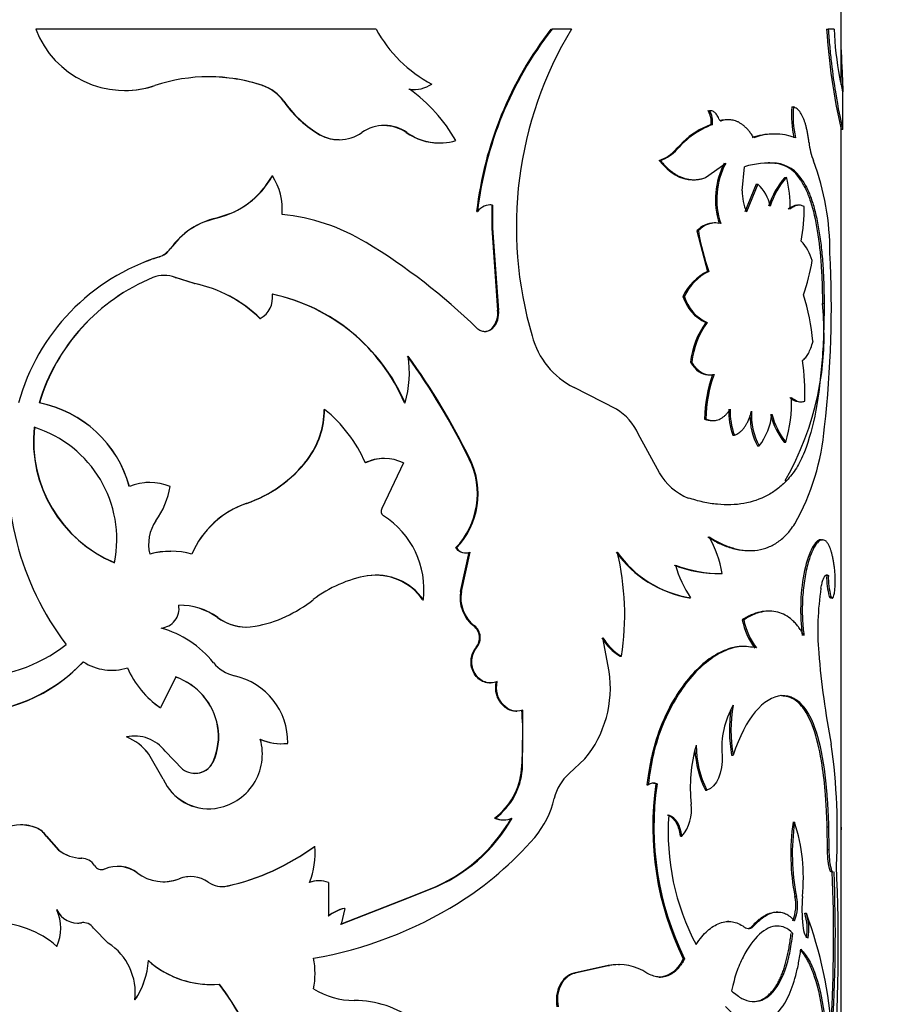
# Model space of a CAD drawing. Units: millimetres. Extents: x 0 to 744, y 0 to 1164.
# Drawn here: x 406 to 431, y 846 to 874 of the extents above; entities that cross this region are included whole.
import ezdxf
from ezdxf import colors
from ezdxf.entities.mleader import LeaderData, LeaderLine
from ezdxf.math import Vec2, Vec3

# ---------------------------------------------------------------- set-up
doc = ezdxf.new("R2010")
doc.units = ezdxf.units.MM
doc.layers.add('DV1_Défaut', color=7, linetype='Continuous')
doc.layers.add('Défaut', color=7, linetype='Continuous')

# ---------------------------------------------------------------- blocks, each defined once
blk = doc.blocks.new('_DOT')
at = {"color": 0}
blk.add_line((0, 0), (-1, 0), dxfattribs=at)
at = {"color": 0, "const_width": 0.333}
blk.add_lwpolyline([(-0.1665, 0, 1), (0.1665, 0, 1)], format="xyb", close=True, dxfattribs=at)
blk = doc.blocks.new('SE')
at = {"layer": 'DV1_Défaut', "color": 7, "linetype": 'Continuous'}
for p, q in [((429.644, 872.296), (429.644, 874.653)), ((416.295, 873.891), (406.522, 873.891)), ((421.315, 873.891), (421.344, 873.891)), ((421.902, 873.891), (421.344, 873.891)), ((429.227, 873.891), (429.276, 873.891)), ((429.441, 873.891), (429.276, 873.891)), ((429.644, 873.3), (429.668, 872.745)), ((429.644, 872.745), (429.668, 872.745)), ((413.033, 872.272), (413.041, 872.272)), ((409.075, 872.133), (409.076, 872.133)), ((429.694, 871.027), (429.694, 872.107)), ((413.634, 871.822), (413.644, 871.822)), ((425.823, 871.551), (425.863, 871.551)), ((428.228, 871.662), (428.274, 871.662)), ((425.908, 871.15), (425.779, 871.1)), ((425.908, 871.15), (425.949, 871.15)), ((426.182, 871.264), (426.206, 871.264)), ((426.399, 871.288), (426.358, 871.288)), ((414.597, 870.905), (414.61, 870.905)), ((417.161, 870.923), (417.18, 870.923)), ((427.777, 870.879), (427.732, 870.879)), ((429.643, 871.018), (429.693, 871.018)), ((429.644, 842.954), (429.644, 871.078)), ((415.224, 870.719), (415.238, 870.719)), ((418.091, 870.625), (418.112, 870.625)), ((425.029, 870.574), (424.903, 870.443)), ((424.903, 870.443), (424.941, 870.443)), ((424.417, 870.123), (424.454, 870.123)), ((425.753, 869.632), (426.331, 870.048)), ((427.745, 870.043), (427.79, 870.043)), ((426.806, 869.249), (426.869, 869.944)), ((413.306, 869.679), (413.12, 869.403)), ((413.306, 869.679), (413.315, 869.679)), ((425.373, 869.568), (425.413, 869.568)), ((427.206, 869.439), (426.883, 868.649)), ((427.249, 869.439), (426.926, 868.649)), ((427.206, 869.439), (427.249, 869.439)), ((428.027, 869.638), (428.073, 869.638)), ((428.477, 869.562), (428.524, 869.562)), ((419.614, 868.844), (419.638, 868.844)), ((419.614, 868.844), (419.615, 868.175)), ((419.638, 868.844), (419.64, 868.175)), ((412.081, 868.59), (411.707, 868.469)), ((419.181, 868.66), (419.205, 868.66)), ((428.44, 868.839), (428.394, 868.839)), ((411.707, 868.469), (411.374, 868.363)), ((411.707, 868.469), (411.712, 868.469)), ((426.043, 868.333), (426.002, 868.333)), ((419.615, 868.175), (419.64, 868.175)), ((419.615, 868.175), (419.78, 865.827)), ((419.64, 868.175), (419.806, 865.827)), ((425.505, 868.099), (425.544, 868.099)), ((425.505, 868.099), (425.809, 866.938)), ((410.626, 867.87), (410.381, 867.583)), ((410.381, 867.583), (410.383, 867.583)), ((410.07, 867.357), (410.071, 867.357)), ((425.809, 866.938), (425.85, 866.938)), ((409.887, 866.762), (409.888, 866.762)), ((410.528, 866.762), (410.53, 866.762)), ((411.074, 866.593), (410.528, 866.762)), ((411.077, 866.593), (410.53, 866.762)), ((411.074, 866.593), (411.077, 866.593)), ((425.101, 866.223), (425.14, 866.223)), ((419.78, 865.827), (419.806, 865.827)), ((429.107, 866.013), (429.156, 866.013)), ((412.957, 865.587), (412.965, 865.587)), ((425.757, 865.471), (425.797, 865.471)), ((419.615, 865.304), (419.64, 865.304)), ((425.319, 864.333), (425.358, 864.333)), ((425.843, 863.968), (425.884, 863.968)), ((423.194, 862.985), (421.98, 863.604)), ((428.453, 863.197), (428.5, 863.197)), ((406.626, 863.165), (406.619, 863.165)), ((414.801, 862.979), (414.814, 862.979)), ((417.106, 863.165), (417.125, 863.165)), ((425.722, 862.703), (425.762, 862.703)), ((425.932, 862.658), (425.973, 862.658)), ((424.425, 861.162), (423.819, 862.273)), ((426.538, 862.235), (426.58, 862.235)), ((427.246, 861.929), (427.29, 861.929)), ((428.011, 862.036), (428.057, 862.036)), ((414.321, 861.544), (414.333, 861.544)), ((416.537, 861.569), (416.52, 861.569)), ((418.969, 861.551), (418.992, 861.551)), ((417.082, 861.442), (416.456, 860.132)), ((428.039, 860.936), (428.085, 860.936)), ((412.565, 860.281), (412.573, 860.281)), ((429.06, 859.238), (429.108, 859.238)), ((418.578, 859.002), (418.6, 859.002)), ((410.4, 858.909), (410.398, 858.909)), ((418.72, 857.755), (418.969, 858.879)), ((418.743, 857.755), (418.992, 858.879)), ((418.852, 858.859), (418.875, 858.859)), ((426.987, 858.925), (427.031, 858.925)), ((426.156, 858.271), (426.198, 858.271)), ((429.229, 858.209), (429.278, 858.209)), ((418.72, 857.755), (418.743, 857.755)), ((425.284, 857.573), (425.323, 857.573)), ((429.304, 857.611), (429.353, 857.611)), ((429.341, 857.568), (429.39, 857.568)), ((410.626, 857.357), (410.629, 857.357)), ((417.63, 857.518), (417.65, 857.518)), ((411.743, 857.004), (411.748, 857.004)), ((427.594, 857.19), (427.549, 857.19)), ((412.561, 856.734), (412.568, 856.734)), ((419.099, 856.763), (419.123, 856.763)), ((426.806, 856.941), (426.849, 856.941)), ((422.985, 855.461), (422.806, 856.423)), ((419.167, 856.156), (419.19, 856.156)), ((426.854, 856.176), (426.811, 856.176)), ((423.302, 855.898), (423.336, 855.898)), ((410.541, 855.3), (410.104, 854.418)), ((419.552, 855.13), (419.576, 855.13)), ((410.103, 854.418), (410.104, 854.418)), ((420.305, 854.319), (420.332, 854.319)), ((420.492, 852.646), (420.503, 854.346)), ((411.743, 853.888), (411.748, 853.888)), ((409.767, 853.087), (409.768, 853.087)), ((410.181, 852.366), (409.767, 853.087)), ((410.183, 852.366), (409.768, 853.087)), ((410.238, 853.168), (410.737, 852.659)), ((426.5, 853.055), (426.543, 853.055)), ((411.617, 852.874), (411.622, 852.874)), ((421.837, 852.527), (422.289, 852.951)), ((420.465, 852.646), (420.492, 852.646)), ((410.181, 852.366), (410.183, 852.366)), ((424.069, 852.203), (424.105, 852.203)), ((424.324, 852.233), (424.361, 852.233)), ((425.749, 852.048), (425.789, 852.048)), ((411.665, 851.53), (411.67, 851.53)), ((419.696, 851.252), (419.721, 851.252)), ((419.936, 851.196), (419.961, 851.196)), ((428.262, 851.132), (428.308, 851.132)), ((406.543, 850.971), (406.535, 850.971)), ((429.244, 851.003), (429.293, 851.003)), ((429.254, 850.346), (429.244, 851.003)), ((429.303, 850.346), (429.293, 851.003)), ((406.83, 850.73), (406.823, 850.73)), ((406.823, 850.73), (407.178, 850.33)), ((406.83, 850.73), (407.184, 850.33)), ((425.035, 850.729), (425.073, 850.729)), ((407.184, 850.33), (407.178, 850.33)), ((414.52, 850.44), (414.532, 850.44)), ((429.254, 850.346), (429.303, 850.346)), ((407.842, 850.099), (407.837, 850.099)), ((408.212, 849.885), (408.208, 849.885)), ((409.437, 849.678), (409.436, 849.678)), ((410.641, 849.51), (410.643, 849.51)), ((414.655, 849.45), (414.643, 849.45)), ((414.929, 849.401), (414.927, 848.436)), ((412.017, 849.302), (412.023, 849.302)), ((417.201, 848.964), (417.83, 849.214)), ((417.22, 848.964), (417.847, 849.212)), ((417.829, 849.214), (417.847, 849.212)), ((415.276, 848.202), (417.201, 848.964)), ((415.29, 848.202), (417.22, 848.964)), ((417.201, 848.964), (417.22, 848.964)), ((428.316, 849.003), (428.363, 849.003)), ((407.136, 848.614), (407.13, 848.614)), ((415.397, 848.659), (415.29, 848.202)), ((415.383, 848.659), (415.397, 848.659)), ((427.828, 848.555), (427.782, 848.555)), ((428.598, 848.525), (428.645, 848.525)), ((407.837, 848.247), (407.833, 848.247)), ((426.42, 848.283), (426.378, 848.283)), ((408.606, 847.665), (408.182, 848.092)), ((427.105, 848.165), (427.148, 848.165)), ((407.136, 847.57), (407.13, 847.57)), ((425.111, 847.214), (425.15, 847.214)), ((422.958, 847.02), (421.973, 846.804)), ((421.973, 846.804), (422.004, 846.804)), ((422.991, 847.02), (422.004, 846.804)), ((422.958, 847.02), (422.991, 847.02)), ((423.284, 847.044), (423.25, 847.044)), ((424.418, 846.688), (424.455, 846.688)), ((411.561, 846.476), (411.566, 846.476)), ((409.372, 846.032), (409.371, 846.032))]:
    blk.add_line(p, q, dxfattribs=at)
for centre, radius, start, end in [((409.076, 874.864), 2.733, 200.8692, 288.4753), ((419.719, 875.759), 3.9, 208.616, 242.0744), ((429.596, 867.462), 10.484, 142.1759, 173.4395), ((429.634, 867.447), 10.5, 142.145, 173.3702), ((431.303, 868.212), 10.983, 148.8645, 196.5066), ((447.099, 875.016), 17.908, 183.6012, 192.9002), ((439.753, 874.37), 10.324, 182.6635, 190.3894), ((411.491, 867.632), 4.892, 71.5333, 108.4667), ((411.487, 867.638), 4.885, 71.5518, 89.9334), ((409.077, 874.856), 2.725, 269.9673, 288.4808), ((412.604, 871.072), 1.274, 36.0418, 70.327), ((412.614, 871.072), 1.274, 36.0776, 70.4284), ((417.391, 873.049), 0.891, 261.3699, 304.2662), ((448.901, 876.44), 19.698, 191.5116, 192.7626), ((417.37, 873.048), 0.89, 261.4395, 270.1726), ((414.467, 868.324), 4.75, 29.9413, 54.0289), ((416.405, 873.768), 3.386, 215.0782, 237.7318), ((416.437, 873.796), 3.42, 215.2478, 237.705), ((425.304, 871.231), 0.61, 352.3843, 31.6676), ((425.347, 871.231), 0.608, 352.3368, 31.7735), ((431.371, 871.422), 3.153, 175.6406, 191.8444), ((431.392, 871.421), 3.127, 175.5834, 191.9202), ((416.533, 869.995), 1.132, 55.1143, 124.8857), ((416.516, 869.987), 1.137, 55.4168, 89.7582), ((426.781, 868.892), 2.406, 110.2333, 139.8754), ((426.687, 869.005), 2.283, 113.4323, 136.579), ((415.22, 871.869), 1.148, 237.1463, 270.2366), ((415.234, 871.857), 1.139, 236.7587, 304.8816), ((418.096, 872.251), 1.624, 234.8474, 269.8238), ((418.115, 872.245), 1.619, 234.7175, 286.8002), ((427.687, 869.105), 1.774, 90.3351, 109.7019), ((427.733, 869.093), 1.786, 70.3851, 109.6149), ((430.56, 870.808), 1.846, 185.2347, 202.2975), ((424.063, 871.19), 1.125, 288.3293, 318.341), ((424.101, 871.192), 1.126, 288.2512, 318.2877), ((428.291, 869.009), 2.255, 152.5487, 197.935), ((428.296, 869.011), 2.222, 152.1745, 198.2856), ((427.614, 867.352), 2.697, 86.2408, 106.0347), ((427.562, 867.426), 2.624, 86.0027, 90.2324), ((427.619, 869.054), 0.998, 30.6525, 82.7145), ((427.661, 869.045), 1.007, 30.9094, 82.5889), ((421.994, 867.528), 7.327, 359.512, 20.6173), ((411.167, 870.858), 2.45, 282.8607, 331.246), ((411.881, 868.73), 1.72, 354.8263, 33.5011), ((426.464, 868.576), 1.167, 11.6262, 47.6767), ((429.909, 868.035), 2.472, 139.574, 161.7051), ((429.926, 868.048), 2.442, 139.3671, 161.7897), ((425.485, 868.896), 2.692, 356.2586, 16.0097), ((411.223, 870.768), 2.341, 291.5121, 322.1565), ((428.32, 869.24), 1.514, 179.6322, 202.9652), ((419.59, 868.355), 0.491, 84.3365, 141.6568), ((419.567, 868.353), 0.492, 84.5356, 90.4489), ((413.002, 862.797), 5.807, 58.85, 84.1536), ((423.342, 868.751), 5.24, 349.6441, 0.5977), ((412.216, 866.272), 2.254, 102.9269, 144.418), ((412.14, 866.386), 2.12, 111.1958, 135.5704), ((426.009, 867.661), 0.668, 90.5475, 139.0173), ((426.047, 867.665), 0.664, 77.9391, 139.2254), ((431.68, 869.091), 6.215, 189.1909, 200.2751), ((406.835, 852.615), 17.712, 45.7567, 58.8141), ((427.595, 866.938), 1.253, 14.2634, 44.0406), ((409.866, 867.964), 0.64, 288.5337, 323.5447), ((409.868, 867.964), 0.641, 288.449, 323.4933), ((399.58, 865.885), 29.783, 353.4245, 3.0414), ((411.883, 861.567), 6.066, 107.3804, 164.7265), ((411.884, 861.58), 6.055, 107.4318, 111.7216), ((423.328, 868.092), 5.547, 340.7652, 351.2372), ((426.458, 865.587), 1.498, 115.6582, 154.8809), ((426.485, 865.597), 1.483, 115.3517, 155.0442), ((412.053, 861.51), 5.682, 112.4097, 163.0559), ((412.046, 861.529), 5.661, 112.4143, 163.1936), ((410.209, 865.954), 0.869, 68.3212, 111.6788), ((410.207, 865.962), 0.862, 68.1847, 89.9952), ((410.305, 862.887), 3.784, 45.5073, 78.277), ((410.292, 862.844), 3.83, 45.7365, 78.1673), ((412.65, 866.181), 0.673, 297.9763, 8.6705), ((412.219, 861.082), 5.313, 23.0921, 78.1977), ((412.215, 861.051), 5.346, 23.3018, 78.1282), ((426.265, 866.576), 1.216, 196.8771, 245.308), ((426.296, 866.571), 1.207, 196.7377, 245.5891), ((421.876, 864.206), 6.998, 5.965, 17.1053), ((419.165, 865.734), 0.623, 316.3305, 8.5871), ((419.194, 865.733), 0.619, 316.1045, 8.7308), ((420.773, 865.115), 8.382, 330.0961, 6.151), ((427.725, 864.06), 2.421, 144.3625, 173.5459), ((427.74, 864.068), 2.397, 144.1566, 173.6558), ((419.392, 865.524), 0.314, 270.1361, 315.3361), ((423.015, 865.68), 2.319, 194.6976, 243.4883), ((414.057, 864.051), 3.193, 343.894, 8.2726), ((400.054, 852.245), 21.08, 26.1973, 35.581), ((400.332, 852.372), 20.795, 26.1927, 35.7117), ((421.502, 863.405), 7.101, 358.4348, 7.9371), ((429.663, 862.645), 3.941, 160.1639, 179.1661), ((429.697, 862.645), 3.935, 160.1222, 179.1573), ((424.155, 863.177), 4.065, 343.6994, 1.9776), ((428.458, 863.608), 0.408, 225.3588, 263.1228), ((405.98, 859.877), 3.349, 15.3819, 79.0116), ((405.992, 859.89), 3.336, 15.2136, 79.0372), ((412.439, 862.971), 2.362, 322.8495, 0.1945), ((412.438, 862.977), 2.375, 322.9081, 0.0499), ((412.326, 859.864), 3.986, 23.3075, 51.3839), ((422.341, 861.605), 1.622, 24.3281, 58.2453), ((428.345, 862.904), 1.927, 177.456, 200.3127), ((428.376, 862.903), 1.916, 177.411, 200.4014), ((428.937, 862.814), 1.869, 176.561, 208.2406), ((428.912, 862.817), 1.888, 180.1747, 208.0501), ((425.871, 863.029), 1.795, 322.2362, 353.9858), ((429.857, 863.453), 2.327, 195.2678, 217.5134), ((429.913, 863.461), 2.341, 195.3829, 217.5123), ((414.024, 861.253), 8.315, 171.9602, 217.1533), ((410.24, 862.072), 3.784, 174.0423, 247.3398), ((410.249, 862.071), 3.785, 174.0161, 247.2405), ((405.48, 859.247), 3.369, 348.5875, 72.7946), ((422.396, 863.026), 6.793, 330.6051, 355.3476), ((411.397, 863.757), 3.667, 288.5847, 322.8951), ((411.385, 863.793), 3.707, 288.679, 322.6651), ((416.517, 860.335), 1.234, 89.8649, 116.2673), ((416.534, 860.319), 1.249, 63.9964, 116.0036), ((416.95, 860.556), 2.25, 316.3348, 26.242), ((416.98, 860.556), 2.245, 316.2073, 26.3267), ((425.847, 861.952), 1.627, 209.0317, 248.733), ((409.795, 859.339), 1.542, 67.6802, 112.3198), ((409.795, 859.356), 1.526, 89.9976, 95.59), ((407.952, 861.196), 2.467, 325.0104, 349.9578), ((413.437, 857.78), 2.648, 109.2069, 156.7333), ((413.411, 857.809), 2.61, 108.7284, 157.0691), ((416.585, 860.054), 0.15, 148.9453, 237.1335), ((415.164, 857.813), 2.504, 353.2517, 57.6575), ((410.964, 859.103), 1.201, 145.6204, 193.3206), ((423.306, 857.819), 2.956, 8.7915, 30.5057), ((418.854, 859.198), 0.338, 215.2464, 269.6416), ((418.879, 859.203), 0.343, 215.7591, 289.4075), ((410.401, 856.623), 2.285, 74.6248, 105.3752), ((410.399, 856.498), 2.406, 90.0067, 104.5511), ((425.832, 860.79), 3.264, 215.766, 260.3338), ((415.838, 857.093), 7.593, 350.9471, 13.6324), ((425.806, 860.697), 3.161, 215.0219, 261.2063), ((426.135, 861.881), 3.61, 249.0961, 270.8304), ((428.058, 859.425), 3.303, 196.1112, 214.1043), ((426.186, 861.957), 3.686, 249.3214, 270.6541), ((416.669, 854.667), 3.59, 99.9267, 127.3986), ((416.282, 856.578), 1.644, 34.9134, 98.6783), ((416.29, 856.55), 1.67, 35.4509, 98.2443), ((431.13, 858.144), 1.902, 178.0405, 196.2588), ((431.153, 858.141), 1.877, 177.9342, 196.4005), ((436.959, 856.638), 7.985, 171.2947, 184.6206), ((419.716, 857.567), 1.013, 169.2875, 232.5042), ((419.743, 857.569), 1.017, 169.4652, 232.4219), ((410.072, 857.265), 0.564, 274.9408, 9.4274), ((410.66, 855.52), 1.837, 53.8881, 91.0573), ((410.683, 855.577), 1.781, 53.2747, 91.7528), ((412.109, 860.516), 3.828, 280.6757, 308.4505), ((412.566, 858.116), 1.383, 233.4895, 269.8315), ((412.575, 858.13), 1.397, 233.7049, 280.0049), ((409.337, 853.885), 2.924, 38.6208, 74.4564), ((418.832, 856.426), 0.43, 321.064, 51.6276), ((418.855, 856.426), 0.431, 321.1821, 51.5453), ((428.758, 857.329), 1.991, 191.2426, 216.9735), ((428.811, 857.335), 2.001, 191.3603, 216.9626), ((424.059, 857.189), 1.497, 210.816, 239.6225), ((424.09, 857.19), 1.496, 210.8584, 239.7231), ((404.646, 859.764), 4.477, 232.0917, 307.9083), ((453.549, 858.035), 24.634, 184.7521, 190.9077), ((404.428, 859.046), 4.787, 239.5145, 316.2424), ((404.445, 858.999), 4.746, 269.3073, 316.5478), ((408.702, 856.989), 1.495, 236.9378, 287.712), ((408.702, 856.971), 1.478, 274.7293, 287.9397), ((411.537, 856.568), 2.584, 202.8621, 236.3174), ((412.478, 856.413), 1.107, 219.3562, 256.9924), ((409.941, 853.571), 1.829, 9.9911, 70.9279), ((409.928, 853.553), 1.851, 10.4246, 70.6357), ((411.813, 853.435), 1.944, 358.8496, 77.6383), ((419.814, 854.989), 3.206, 320.5408, 8.4702), ((411.518, 856.548), 2.557, 222.8387, 236.4093), ((428.626, 853.275), 2.41, 149.8003, 185.2337), ((430.644, 853.771), 4.164, 170.0953, 189.9047), ((411.012, 853.556), 9.497, 354.5009, 4.7747), ((430.569, 853.771), 4.131, 171.3713, 189.9836), ((409.972, 853.593), 1.796, 336.3992, 9.48), ((410.072, 853.581), 1.704, 335.4631, 10.3812), ((409.357, 852.496), 1.108, 37.316, 102.02), ((408.556, 852.175), 1.516, 36.9597, 67.9267), ((411.46, 853.085), 1.569, 277.6863, 15.9339), ((413.562, 854.832), 1.448, 245.4227, 277.3065), ((413.572, 854.842), 1.458, 245.5127, 277.2589), ((429.873, 852.117), 4.559, 164.4616, 185.9061), ((428.51, 853.382), 3.03, 180.8182, 206.1136), ((411.765, 850.886), 17.77, 356.7976, 8.0479), ((408.559, 852.182), 1.509, 36.8429, 44.2738), ((428.586, 853.408), 3.147, 183.5857, 205.6041), ((411.095, 853.115), 0.58, 231.8595, 335.3834), ((411.092, 853.111), 0.576, 269.7379, 335.6826), ((418.56, 852.788), 1.91, 306.4943, 355.7396), ((418.576, 852.795), 1.922, 306.5757, 355.5371), ((422.694, 851.52), 1.321, 130.4035, 167.1262), ((411.484, 852.942), 1.424, 203.8687, 277.3152), ((411.494, 852.958), 1.439, 204.2977, 277.0085), ((424.262, 851.959), 0.291, 70.251, 122.8434), ((424.226, 851.959), 0.291, 70.3041, 92.9233), ((432.853, 850.999), 8.618, 171.7723, 206.06), ((432.825, 850.992), 8.555, 171.6629, 206.2133), ((418.84, 852.393), 2.63, 319.7544, 347.3073), ((424.192, 851.48), 1.158, 319.549, 8.3495), ((431.552, 850.843), 6.874, 175.8644, 207.941), ((406.084, 849.791), 1.263, 69.0956, 110.9044), ((406.093, 849.803), 1.252, 68.9585, 90.0424), ((416.143, 853.519), 4.624, 291.3853, 330.6417), ((416.189, 853.502), 4.599, 291.137, 330.7119), ((419.935, 851.731), 0.535, 243.5109, 270.1066), ((419.96, 851.736), 0.54, 243.7236, 296.2764), ((434.556, 850.227), 6.358, 171.8205, 191.1039), ((434.484, 850.225), 6.242, 171.6417, 191.2898), ((423.423, 849.543), 5.137, 353.9609, 18.0142), ((406.29, 850.385), 0.635, 32.9057, 67.2752), ((406.298, 850.387), 0.633, 32.8017, 67.2385), ((503.357, 854.572), 73.8, 182.77917, 182.84303), ((413.368, 857.201), 9.914, 302.2079, 318.9769), ((407.853, 851.199), 1.1, 232.1284, 269.1626), ((407.857, 851.191), 1.093, 231.9962, 269.205), ((410.558, 855.834), 6.693, 282.5972, 306.3026), ((410.575, 855.831), 6.688, 282.5093, 306.2828), ((412.179, 850.249), 2.362, 338.9772, 4.6499), ((407.837, 849.669), 0.43, 30.265, 89.9329), ((408.408, 850.004), 0.232, 210.7134, 292.883), ((408.871, 848.925), 0.941, 53.0512, 113.2889), ((408.874, 848.939), 0.929, 52.6761, 83.2582), ((410.191, 850.686), 1.26, 233.1718, 291.0118), ((410.188, 850.668), 1.243, 232.8143, 235.8567), ((385.051, 847.89), 44.377, 356.6938, 2.3541), ((385.831, 847.883), 43.647, 356.2844, 2.4029), ((380.474, 847.583), 49.088, 355.6663, 2.698), ((410.188, 850.668), 1.243, 269.5704, 291.3302), ((410.962, 848.684), 0.887, 89.6236, 111.241), ((410.964, 848.672), 0.898, 55.3986, 110.964), ((411.876, 850), 0.713, 235.7374, 281.9374), ((414.642, 848.663), 0.787, 89.9477, 110.156), ((414.655, 848.657), 0.793, 69.7306, 110.0524), ((411.869, 849.994), 0.707, 269.7294, 282.0632), ((412.518, 858.675), 11.615, 279.8135, 301.8797), ((427.093, 848.744), 1.25, 339.2008, 11.9529), ((427.17, 848.742), 1.221, 338.7906, 12.3422), ((433.335, 848.647), 4.816, 175.7609, 185.7425), ((405.988, 848.092), 1.256, 335.4378, 24.5622), ((407.725, 848.897), 0.659, 205.4835, 279.3877), ((415.648, 847.497), 1.193, 102.8682, 128.0426), ((415.663, 847.492), 1.198, 102.841, 127.959), ((427.08, 848.055), 1.589, 351.3237, 17.2174), ((416.788, 844.178), 12.629, 3.976, 20.1331), ((427.133, 848.055), 1.584, 351.2925, 17.2706), ((405.337, 845.533), 2.714, 48.6367, 90.2692), ((407.728, 848.891), 0.653, 270.1583, 279.6284), ((407.894, 847.913), 0.339, 31.7546, 100.3924), ((407.899, 847.917), 0.336, 89.8104, 100.6706), ((426.988, 848.281), 0.198, 231.86, 324.0723), ((407.667, 846.229), 1.715, 353.4003, 56.8245), ((407.493, 847.302), 2.267, 325.9438, 356.4343), ((411.56, 849.188), 2.714, 228.3144, 274.9595), ((411.567, 849.212), 2.737, 228.5299, 269.8663), ((412.348, 846.79), 2.194, 348.414, 11.586), ((423.23, 845.582), 1.463, 89.2164, 100.7118), ((423.263, 845.571), 1.474, 56.7938, 100.6165), ((407.512, 847.294), 2.247, 325.8503, 341.2355), ((406.85, 842.633), 6.264, 353.6693, 37.9423), ((406.848, 842.626), 6.273, 353.7385, 37.9482), ((415.678, 848.28), 2.263, 238.5388, 269.7149), ((415.67, 843.129), 2.887, 53.1674, 90.0595)]:
    blk.add_arc(centre, radius, start, end, dxfattribs=at)
for points, knots in [([(429.276, 873.891), (429.288, 873.721), (429.313, 873.381), (429.38, 872.75), (429.518, 871.779), (429.667, 871.098), (429.693, 871.01), (429.693, 871.024)], [0, 0, 0, 0, 0.101486, 0.202997, 0.405669, 0.807783, 1, 1, 1, 1]), ([(429.668, 872.745), (429.67, 872.706), (429.673, 872.63), (429.677, 872.527), (429.681, 872.433), (429.685, 872.351), (429.688, 872.28), (429.69, 872.219), (429.692, 872.17), (429.694, 872.132), (429.694, 872.114), (429.694, 872.106)], [0, 0, 0, 0, 0.120153, 0.236363, 0.349323, 0.459787, 0.568561, 0.676489, 0.784435, 0.893263, 1, 1, 1, 1]), ([(426.134, 871.319), (426.124, 871.34), (426.106, 871.382), (426.073, 871.436), (426.037, 871.479), (425.998, 871.513), (425.956, 871.536), (425.911, 871.55), (425.879, 871.551), (425.863, 871.551)], [0, 0, 0, 0, 0.149955, 0.292823, 0.431279, 0.568261, 0.706799, 0.849822, 1, 1, 1, 1]), ([(428.721, 870.64), (428.716, 870.681), (428.706, 870.762), (428.687, 870.877), (428.666, 870.985), (428.643, 871.085), (428.617, 871.178), (428.589, 871.264), (428.544, 871.377), (428.478, 871.501), (428.383, 871.611), (428.311, 871.645), (428.274, 871.662)], [0, 0, 0, 0, 0.075859, 0.149572, 0.221513, 0.292088, 0.361722, 0.430862, 0.499961, 0.661176, 0.826061, 1, 1, 1, 1]), ([(426.206, 871.264), (426.199, 871.262), (426.186, 871.26), (426.166, 871.269), (426.149, 871.287), (426.14, 871.305), (426.134, 871.319)], [0, 0, 0, 0, 0.262549, 0.50273, 0.741457, 1, 1, 1, 1]), ([(427.133, 870.775), (427.112, 870.808), (427.071, 870.874), (427.005, 870.961), (426.937, 871.039), (426.867, 871.106), (426.796, 871.163), (426.722, 871.209), (426.627, 871.254), (426.508, 871.286), (426.361, 871.293), (426.259, 871.274), (426.206, 871.264)], [0, 0, 0, 0, 0.086256, 0.17039, 0.25273, 0.33363, 0.41346, 0.492606, 0.571465, 0.707593, 0.84981, 1, 1, 1, 1]), ([(424.454, 870.123), (424.485, 870.086), (424.546, 870.014), (424.642, 869.917), (424.739, 869.832), (424.837, 869.759), (424.935, 869.697), (425.035, 869.648), (425.136, 869.61), (425.237, 869.584), (425.34, 869.569), (425.443, 869.567), (425.546, 869.576), (425.65, 869.597), (425.719, 869.62), (425.753, 869.632)], [0, 0, 0, 0, 0.081184, 0.160273, 0.237608, 0.313551, 0.388486, 0.462812, 0.536938, 0.611277, 0.686237, 0.762217, 0.839599, 0.918747, 1, 1, 1, 1]), ([(428.477, 869.562), (428.548, 869.453), (428.598, 869.361), (428.637, 869.278), (428.644, 869.262), (428.656, 869.236), (428.662, 869.223), (428.679, 869.183), (428.69, 869.155), (428.723, 869.071), (428.744, 869.011), (428.847, 868.696), (428.909, 868.421), (429.011, 867.791), (429.047, 867.457), (429.083, 866.924), (429.092, 866.741), (429.099, 866.54), (429.099, 866.529), (429.1, 866.493), (429.101, 866.474), (429.102, 866.416), (429.103, 866.373), (429.105, 866.236), (429.106, 866.131), (429.107, 866.013)], [0, 0, 0, 0, 0.125, 0.125, 0.140625, 0.140625, 0.15625, 0.15625, 0.1875, 0.1875, 0.25, 0.25, 0.5, 0.5, 0.75, 0.75, 0.875, 0.875, 0.890625, 0.890625, 0.90625, 0.90625, 0.9375, 0.9375, 1, 1, 1, 1]), ([(428.524, 869.562), (428.555, 869.513), (428.609, 869.427), (428.684, 869.284), (428.75, 869.128), (428.834, 868.892), (428.925, 868.561), (429.012, 868.113), (429.077, 867.625), (429.115, 867.191), (429.136, 866.834), (429.147, 866.575), (429.153, 866.301), (429.155, 866.118), (429.156, 866.013)], [0, 0, 0, 0, 0.071426, 0.125131, 0.187021, 0.250294, 0.375145, 0.500283, 0.62533, 0.750119, 0.813251, 0.875102, 0.928672, 1, 1, 1, 1]), ([(428.581, 868.805), (428.564, 868.812), (428.531, 868.826), (428.48, 868.836), (428.431, 868.839), (428.366, 868.831), (428.28, 868.798), (428.209, 868.747), (428.172, 868.72)], [0, 0, 0, 0, 0.133685, 0.261361, 0.383373, 0.500116, 0.738706, 1, 1, 1, 1]), ([(429.156, 866.013), (429.153, 865.742), (429.148, 865.201), (429.089, 864.144), (428.944, 862.905), (428.67, 861.899), (428.369, 861.272), (428.18, 861.048), (428.085, 860.936)], [0, 0, 0, 0, 0.125055, 0.250153, 0.499701, 0.749407, 0.874699, 1, 1, 1, 1]), ([(419.64, 865.304), (419.623, 865.289), (419.59, 865.261), (419.534, 865.231), (419.476, 865.213), (419.398, 865.205), (419.295, 865.224), (419.227, 865.277), (419.192, 865.304)], [0, 0, 0, 0, 0.131516, 0.256397, 0.378242, 0.500917, 0.744404, 1, 1, 1, 1]), ([(428.534, 864.385), (428.551, 864.397), (428.582, 864.421), (428.626, 864.468), (428.667, 864.521), (428.717, 864.603), (428.777, 864.734), (428.816, 864.865), (428.837, 864.933)], [0, 0, 0, 0, 0.132744, 0.259966, 0.382266, 0.500321, 0.740368, 1, 1, 1, 1]), ([(425.358, 864.333), (425.376, 864.305), (425.413, 864.25), (425.471, 864.178), (425.531, 864.116), (425.593, 864.065), (425.656, 864.025), (425.721, 863.995), (425.788, 863.976), (425.856, 863.967), (425.926, 863.969), (425.973, 863.978), (425.996, 863.983)], [0, 0, 0, 0, 0.105284, 0.207083, 0.306192, 0.403471, 0.499829, 0.596202, 0.693524, 0.792703, 0.894598, 1, 1, 1, 1]), ([(428.218, 863.317), (428.241, 863.3), (428.286, 863.267), (428.352, 863.231), (428.424, 863.203), (428.508, 863.192), (428.568, 863.204), (428.6, 863.211)], [0, 0, 0, 0, 0.176806, 0.343275, 0.500025, 0.738662, 1, 1, 1, 1]), ([(425.762, 862.703), (425.789, 862.693), (425.842, 862.674), (425.92, 862.659), (425.996, 862.657), (426.07, 862.667), (426.141, 862.689), (426.21, 862.724), (426.277, 862.772), (426.341, 862.832), (426.404, 862.904), (426.442, 862.961), (426.462, 862.99)], [0, 0, 0, 0, 0.105597, 0.207555, 0.306693, 0.403902, 0.500127, 0.596341, 0.693518, 0.792604, 0.894491, 1, 1, 1, 1]), ([(426.58, 862.235), (426.602, 862.244), (426.646, 862.262), (426.708, 862.301), (426.767, 862.348), (426.822, 862.404), (426.872, 862.469), (426.92, 862.543), (426.963, 862.625), (427.003, 862.717), (427.04, 862.817), (427.061, 862.889), (427.071, 862.926)], [0, 0, 0, 0, 0.104848, 0.206558, 0.305844, 0.403473, 0.500253, 0.597012, 0.694578, 0.793761, 0.895329, 1, 1, 1, 1]), ([(428.085, 860.936), (427.997, 860.853), (427.822, 860.687), (427.426, 860.437), (426.868, 860.243), (426.23, 860.226), (425.685, 860.309), (425.4, 860.393), (425.257, 860.436)], [0, 0, 0, 0, 0.125026, 0.250066, 0.499969, 0.749886, 0.874946, 1, 1, 1, 1]), ([(425.854, 859.32), (425.924, 859.278), (426.047, 859.206), (426.226, 859.112), (426.397, 859.043), (426.634, 858.968), (426.923, 858.917), (427.251, 858.929), (427.558, 859.013), (427.793, 859.143), (427.967, 859.28), (428.084, 859.393), (428.2, 859.532), (428.273, 859.633), (428.314, 859.691)], [0, 0, 0, 0, 0.072026, 0.124989, 0.186294, 0.250049, 0.37499, 0.500037, 0.625035, 0.750006, 0.813704, 0.875042, 0.927968, 1, 1, 1, 1]), ([(425.813, 859.32), (425.973, 859.225), (426.093, 859.158), (426.187, 859.114), (426.206, 859.106), (426.235, 859.093), (426.249, 859.087), (426.293, 859.069), (426.323, 859.057), (426.412, 859.025), (426.472, 859.005), (426.655, 858.956), (426.765, 858.937), (426.914, 858.926), (426.951, 858.925), (426.988, 858.925)], [0, 0, 0, 0, 0.299982, 0.299982, 0.33748, 0.33748, 0.374978, 0.374978, 0.449973, 0.449973, 0.599964, 0.599964, 0.899947, 0.899947, 1, 1, 1, 1]), ([(429.06, 859.238), (429.008, 859.23), (428.981, 859.219), (428.897, 859.14), (428.853, 859.079), (428.73, 858.852), (428.656, 858.637), (428.535, 858.083), (428.498, 857.783), (428.48, 857.293), (428.48, 857.128), (428.491, 856.883), (428.495, 856.824), (428.509, 856.674), (428.517, 856.589), (428.528, 856.494)], [0, 0, 0, 0, 0.125, 0.125, 0.25, 0.25, 0.5, 0.5, 0.75, 0.75, 0.875, 0.875, 0.9375, 0.9375, 1, 1, 1, 1]), ([(429.108, 859.238), (429.091, 859.234), (429.059, 859.228), (429.01, 859.203), (428.962, 859.156), (428.878, 859.047), (428.761, 858.814), (428.639, 858.382), (428.554, 857.871), (428.528, 857.43), (428.529, 857.104), (428.536, 856.903), (428.553, 856.699), (428.567, 856.568), (428.576, 856.494)], [0, 0, 0, 0, 0.056308, 0.099573, 0.150047, 0.200928, 0.35059, 0.500365, 0.64291, 0.785323, 0.839272, 0.89341, 0.940207, 1, 1, 1, 1]), ([(429.456, 858.415), (429.45, 858.457), (429.438, 858.542), (429.418, 858.658), (429.397, 858.763), (429.373, 858.859), (429.349, 858.943), (429.322, 859.017), (429.287, 859.096), (429.24, 859.168), (429.178, 859.222), (429.132, 859.233), (429.108, 859.238)], [0, 0, 0, 0, 0.086266, 0.170385, 0.252698, 0.333567, 0.413374, 0.492517, 0.571404, 0.707547, 0.849766, 1, 1, 1, 1]), ([(429.353, 857.611), (429.357, 857.603), (429.365, 857.586), (429.378, 857.571), (429.39, 857.564), (429.402, 857.567), (429.419, 857.586), (429.44, 857.641), (429.46, 857.764), (429.472, 857.919), (429.476, 858.092), (429.471, 858.267), (429.461, 858.364), (429.456, 858.415)], [0, 0, 0, 0, 0.053739, 0.104901, 0.154225, 0.202532, 0.250697, 0.375785, 0.500869, 0.625653, 0.750674, 0.870715, 1, 1, 1, 1]), ([(429.066, 857.846), (429.071, 857.872), (429.08, 857.921), (429.095, 857.989), (429.111, 858.048), (429.128, 858.1), (429.146, 858.143), (429.17, 858.191), (429.202, 858.229), (429.241, 858.241), (429.265, 858.22), (429.278, 858.209)], [0, 0, 0, 0, 0.088223, 0.173441, 0.256404, 0.337924, 0.418854, 0.50007, 0.662012, 0.826445, 1, 1, 1, 1]), ([(427.549, 857.19), (427.472, 857.19), (427.393, 857.181), (427.23, 857.144), (427.143, 857.116), (427.052, 857.076), (427.047, 857.073), (427.031, 857.066), (427.022, 857.061), (426.995, 857.048), (426.976, 857.037), (426.912, 857.003), (426.862, 856.974), (426.806, 856.941)], [0, 0, 0, 0, 0.329188, 0.329188, 0.664594, 0.664594, 0.70652, 0.70652, 0.748446, 0.748446, 0.832297, 0.832297, 1, 1, 1, 1]), ([(428.576, 856.494), (428.546, 856.544), (428.495, 856.63), (428.413, 856.748), (428.331, 856.846), (428.209, 856.966), (428.044, 857.085), (427.83, 857.17), (427.6, 857.2), (427.398, 857.177), (427.231, 857.131), (427.111, 857.085), (426.985, 857.02), (426.899, 856.97), (426.849, 856.941)], [0, 0, 0, 0, 0.072002, 0.124951, 0.186233, 0.24998, 0.374898, 0.499945, 0.624944, 0.749939, 0.813642, 0.875003, 0.92794, 1, 1, 1, 1]), ([(419.552, 855.13), (419.499, 855.129), (419.386, 855.15), (419.229, 855.239), (419.104, 855.392), (419.026, 855.58), (419.015, 855.746), (419.031, 855.866), (419.05, 855.942), (419.08, 856.016), (419.118, 856.089), (419.15, 856.133), (419.167, 856.156)], [0, 0, 0, 0, 0.129072, 0.274147, 0.419346, 0.564134, 0.709122, 0.764965, 0.82098, 0.878198, 0.937585, 1, 1, 1, 1]), ([(419.771, 855.171), (419.648, 855.122), (419.531, 855.117), (419.31, 855.196), (419.206, 855.279), (419.065, 855.515), (419.035, 855.645), (419.055, 855.93), (419.1, 856.037), (419.19, 856.156)], [0, 0, 0, 0, 0.25, 0.25, 0.5, 0.5, 0.75, 0.75, 1, 1, 1, 1]), ([(426.811, 856.176), (426.776, 856.176), (426.743, 856.175), (426.698, 856.17), (426.673, 856.166), (426.633, 856.16), (426.613, 856.157), (426.553, 856.145), (426.513, 856.135), (426.391, 856.1), (426.31, 856.07), (425.901, 855.882), (425.57, 855.619), (424.956, 854.883), (424.691, 854.435), (424.375, 853.643), (424.289, 853.374), (424.21, 853.049), (424.205, 853.029), (424.192, 852.97), (424.186, 852.939), (424.166, 852.843), (424.153, 852.775), (424.116, 852.554), (424.092, 852.388), (424.069, 852.203)], [0, 0, 0, 0, 0.034899, 0.034899, 0.052133, 0.052133, 0.069367, 0.069367, 0.103835, 0.103835, 0.17277, 0.17277, 0.448514, 0.448514, 0.724257, 0.724257, 0.862128, 0.862128, 0.879362, 0.879362, 0.896596, 0.896596, 0.931064, 0.931064, 1, 1, 1, 1]), ([(427.212, 856.132), (427.062, 856.158), (426.763, 856.209), (426.109, 856.011), (425.27, 855.351), (424.592, 854.194), (424.231, 853.097), (424.147, 852.501), (424.105, 852.203)], [0, 0, 0, 0, 0.125416, 0.25086, 0.500361, 0.74967, 0.874871, 1, 1, 1, 1]), ([(420.503, 854.346), (420.281, 854.28), (420.091, 854.335), (419.777, 854.686), (419.722, 854.906), (419.771, 855.171)], [0, 0, 0, 0, 0.5, 0.5, 1, 1, 1, 1]), ([(420.305, 854.319), (420.259, 854.318), (420.164, 854.331), (420.027, 854.395), (419.925, 854.487), (419.854, 854.576), (419.809, 854.648), (419.774, 854.725), (419.748, 854.807), (419.733, 854.892), (419.727, 854.982), (419.731, 855.076), (419.741, 855.139), (419.746, 855.171)], [0, 0, 0, 0, 0.131503, 0.270335, 0.416625, 0.491483, 0.56325, 0.63314, 0.702465, 0.77257, 0.844756, 0.920218, 1, 1, 1, 1]), ([(429.244, 851.003), (429.237, 851.172), (429.225, 851.483), (429.186, 852.089), (429.097, 852.879), (428.902, 853.785), (428.601, 854.404), (428.251, 854.723), (428.011, 854.751), (427.891, 854.764)], [0, 0, 0, 0, 0.082007, 0.150263, 0.300342, 0.500134, 0.714061, 0.857009, 1, 1, 1, 1]), ([(429.293, 851.003), (429.281, 851.325), (429.268, 851.581), (429.253, 851.796), (429.25, 851.835), (429.245, 851.897), (429.243, 851.928), (429.235, 852.021), (429.23, 852.082), (429.212, 852.263), (429.199, 852.38), (429.128, 852.955), (429.047, 853.368), (428.825, 854.06), (428.689, 854.323), (428.434, 854.594), (428.344, 854.66), (428.234, 854.71), (428.227, 854.713), (428.207, 854.721), (428.196, 854.724), (428.163, 854.734), (428.139, 854.74), (428.062, 854.755), (428.003, 854.761), (427.936, 854.764)], [0, 0, 0, 0, 0.125, 0.125, 0.140625, 0.140625, 0.15625, 0.15625, 0.1875, 0.1875, 0.25, 0.25, 0.5, 0.5, 0.75, 0.75, 0.875, 0.875, 0.890625, 0.890625, 0.90625, 0.90625, 0.9375, 0.9375, 1, 1, 1, 1]), ([(425.035, 850.729), (425.029, 850.763), (425.019, 850.83), (424.995, 850.924), (424.965, 851.01), (424.93, 851.087), (424.888, 851.156), (424.84, 851.215), (424.785, 851.266), (424.725, 851.308), (424.681, 851.328), (424.659, 851.338)], [0, 0, 0, 0, 0.119339, 0.232654, 0.34146, 0.44747, 0.552531, 0.65854, 0.767347, 0.880661, 1, 1, 1, 1]), ([(429.368, 849.707), (429.36, 849.707), (429.336, 849.717), (429.307, 849.803), (429.287, 849.902), (429.277, 849.963), (429.269, 850.029), (429.263, 850.101), (429.258, 850.178), (429.255, 850.26), (429.254, 850.317), (429.254, 850.346)], [0, 0, 0, 0, 0.155826, 0.431476, 0.512715, 0.591824, 0.670072, 0.74877, 0.829205, 0.912586, 1, 1, 1, 1]), ([(429.418, 849.702), (429.393, 849.704), (429.369, 849.753), (429.32, 849.971), (429.304, 850.137), (429.303, 850.346)], [0, 0, 0, 0, 0.437068, 0.437068, 1, 1, 1, 1]), ([(427.105, 848.165), (427.133, 848.195), (427.189, 848.254), (427.274, 848.33), (427.357, 848.395), (427.44, 848.449), (427.521, 848.492), (427.601, 848.523), (427.675, 848.542), (427.722, 848.548), (427.743, 848.55)], [0, 0, 0, 0, 0.134769, 0.266677, 0.396114, 0.523493, 0.649249, 0.773832, 0.897706, 1, 1, 1, 1]), ([(427.148, 848.165), (427.261, 848.287), (427.365, 848.378), (427.555, 848.498), (427.662, 848.539), (427.813, 848.557), (427.863, 848.556), (427.959, 848.541), (428.011, 848.524), (428.132, 848.468), (428.219, 848.399), (428.308, 848.3)], [0, 0, 0, 0, 0.25, 0.25, 0.5, 0.5, 0.625, 0.625, 0.75, 0.75, 1, 1, 1, 1]), ([(425.48, 847.622), (425.59, 847.788), (425.699, 847.919), (425.913, 848.112), (426.038, 848.191), (426.286, 848.28), (426.41, 848.293), (426.633, 848.257), (426.748, 848.207), (426.865, 848.125)], [0, 0, 0, 0, 0.25, 0.25, 0.5, 0.5, 0.75, 0.75, 1, 1, 1, 1]), ([(428.256, 847.942), (428.176, 848.02), (428.102, 848.075), (427.97, 848.137), (427.885, 848.156), (427.641, 848.149), (427.468, 848.069), (427.127, 847.761), (426.966, 847.539), (426.758, 847.126), (426.693, 846.969), (426.593, 846.68), (426.544, 846.504), (426.495, 846.297)], [0, 0, 0, 0, 0.125, 0.125, 0.25, 0.25, 0.5, 0.5, 0.75, 0.75, 0.875, 0.875, 1, 1, 1, 1]), ([(426.495, 846.297), (426.61, 846.195), (426.71, 846.121), (426.884, 846.029), (426.991, 845.996), (427.285, 845.972), (427.471, 846.044), (427.798, 846.362), (427.934, 846.601), (428.09, 847.048), (428.136, 847.218), (428.2, 847.531), (428.229, 847.721), (428.256, 847.942)], [0, 0, 0, 0, 0.125, 0.125, 0.25, 0.25, 0.5, 0.5, 0.75, 0.75, 0.875, 0.875, 1, 1, 1, 1]), ([(426.975, 848.084), (426.979, 848.085), (426.997, 848.089), (427.028, 848.101), (427.067, 848.127), (427.092, 848.152), (427.105, 848.165)], [0, 0, 0, 0, 0.0896426, 0.3848255, 0.6868721, 1, 1, 1, 1]), ([(427.098, 845.984), (427.112, 845.984), (427.179, 845.985), (427.298, 846.007), (427.449, 846.081), (427.57, 846.179), (427.664, 846.279), (427.732, 846.367), (427.796, 846.464), (427.856, 846.571), (427.911, 846.686), (427.962, 846.811), (428.009, 846.945), (428.052, 847.089), (428.09, 847.241), (428.126, 847.403), (428.157, 847.574), (428.186, 847.754), (428.201, 847.879), (428.209, 847.942)], [0, 0, 0, 0, 0.024354, 0.11885, 0.214461, 0.312756, 0.366122, 0.41851, 0.470154, 0.521297, 0.572191, 0.623088, 0.674245, 0.725912, 0.778331, 0.831737, 0.886348, 0.942372, 1, 1, 1, 1]), ([(426.32, 845.842), (426.386, 845.776), (426.52, 845.645), (426.796, 845.46), (427.212, 845.322), (427.712, 845.481), (428.106, 846.014), (428.317, 846.611), (428.429, 847.096), (428.469, 847.361), (428.489, 847.494)], [0, 0, 0, 0, 0.071627, 0.14327, 0.286307, 0.500164, 0.699947, 0.849916, 0.924804, 1, 1, 1, 1]), ([(428.482, 847.447), (428.568, 847.345), (428.633, 847.25), (428.687, 847.149), (428.698, 847.128), (428.716, 847.094), (428.725, 847.076), (428.75, 847.022), (428.767, 846.985), (428.815, 846.871), (428.846, 846.79), (428.988, 846.363), (429.072, 845.949), (429.195, 845.005), (429.231, 844.501), (429.259, 843.695), (429.263, 843.431), (429.262, 843.124), (429.262, 843.106), (429.262, 843.051), (429.262, 843.022), (429.261, 842.934), (429.26, 842.87), (429.256, 842.669), (429.252, 842.52), (429.247, 842.354)], [0, 0, 0, 0, 0.110355, 0.110355, 0.126242, 0.126242, 0.142128, 0.142128, 0.173901, 0.173901, 0.237447, 0.237447, 0.491632, 0.491632, 0.745816, 0.745816, 0.872908, 0.872908, 0.888794, 0.888794, 0.904681, 0.904681, 0.936454, 0.936454, 1, 1, 1, 1]), ([(428.489, 847.494), (428.572, 847.392), (428.738, 847.189), (428.992, 846.568), (429.207, 845.527), (429.298, 844.235), (429.317, 843.157), (429.303, 842.622), (429.296, 842.354)], [0, 0, 0, 0, 0.125392, 0.250766, 0.50032, 0.749695, 0.874861, 1, 1, 1, 1]), ([(425.15, 847.214), (425.131, 847.179), (425.094, 847.11), (425.032, 847.019), (424.967, 846.937), (424.898, 846.867), (424.826, 846.808), (424.75, 846.761), (424.65, 846.715), (424.526, 846.684), (424.376, 846.686), (424.222, 846.723), (424.121, 846.777), (424.07, 846.804)], [0, 0, 0, 0, 0.07604, 0.149578, 0.221156, 0.291359, 0.360808, 0.430142, 0.500007, 0.621787, 0.743485, 0.868506, 1, 1, 1, 1]), ([(421.973, 846.804), (421.794, 846.751), (421.657, 846.633), (421.472, 846.269), (421.446, 846.064), (421.487, 845.835)], [0, 0, 0, 0, 0.5, 0.5, 1, 1, 1, 1]), ([(422.004, 846.804), (421.979, 846.796), (421.93, 846.78), (421.86, 846.745), (421.796, 846.702), (421.737, 846.651), (421.683, 846.593), (421.635, 846.526), (421.559, 846.392), (421.483, 846.158), (421.505, 845.944), (421.517, 845.835)], [0, 0, 0, 0, 0.076746, 0.150341, 0.221601, 0.291423, 0.360759, 0.430582, 0.501845, 0.745224, 1, 1, 1, 1])]:
    blk.add_open_spline(points, degree=3, knots=knots, dxfattribs=at)
for points in [[(426.358, 871.288), (426.296, 871.288), (426.232, 871.28), (426.165, 871.264)], [(424.417, 870.123), (424.719, 869.753), (425.041, 869.568), (425.374, 869.568)], [(428.376, 868.838), (428.299, 868.833), (428.221, 868.795), (428.126, 868.72)], [(425.319, 864.333), (425.466, 864.099), (425.633, 863.978), (425.815, 863.969)], [(425.722, 862.703), (425.795, 862.673), (425.865, 862.658), (425.932, 862.658)], [(429.206, 858.227), (429.214, 858.223), (429.221, 858.217), (429.229, 858.209)], [(429.304, 857.611), (429.316, 857.584), (429.329, 857.57), (429.341, 857.568)], [(427.936, 854.764), (427.411, 854.712), (426.906, 854.142), (426.543, 853.055)], [(426.226, 853.055), (426.251, 852.554), (426.082, 852.146), (425.789, 852.048)], [(425.073, 850.729), (425.029, 851.049), (424.906, 851.252), (424.697, 851.338)], [(427.796, 848.15), (427.789, 848.151), (427.781, 848.151), (427.773, 848.151)], [(428.543, 848.165), (428.568, 847.95), (428.627, 847.822), (428.698, 847.815)], [(425.111, 847.214), (424.933, 846.868), (424.688, 846.687), (424.417, 846.688)]]:
    blk.add_open_spline(points, degree=3, dxfattribs=at)

msp = doc.modelspace()

# ---------------------------------------------------------------- block references
at = {"layer": 'Défaut'}
msp.add_blockref('SE', (0, 0), dxfattribs=at)

# ---------------------------------------------------------------- leaders
at = {"layer": 'Défaut', "color": 7, "linetype": 'Continuous'}
ml = msp.add_multileader_mtext('Standard', dxfattribs=at)
ml.set_content('{\\pxsm0.9;\\fSolid Edge ISO|b1||i0||c0|p34;\\W1.;18/03/2024\\P}', color=256)
ml.set_leader_properties()
ml.set_arrow_properties(name='DOT')
ml.build(insert=Vec2(0, 0))
ml.multileader.update_dxf_attribs({"leader_type": 0, "dogleg_length": 0, "arrow_head_size": 12})
ctx = ml.context
ctx.base_point, ctx.char_height, ctx.arrow_head_size = Vec3(656.602, 1157.093), 12, 12
notes = []
notes.append((ctx, [(0, (0, 0, 0), (0, 0), (1, 0), 1, [])]))
ctx.mtext.insert = Vec3(658.602, 1163.093)
for ctx, leaders in notes:
    for number, flags, end, landing, length, lines in leaders:
        leader = LeaderData()
        leader.index, (leader.has_last_leader_line, leader.has_dogleg_vector, leader.attachment_direction) = number, flags
        leader.last_leader_point, leader.dogleg_vector, leader.dogleg_length = Vec3(end), Vec3(landing), length
        for number, points, colour, breaks in lines:
            line = LeaderLine()
            line.index, line.vertices, line.color, line.breaks = number, Vec3.list(points), colors.encode_raw_color(colour), breaks
            leader.lines.append(line)
        ctx.leaders.append(leader)

doc.saveas('drawing.dxf')
